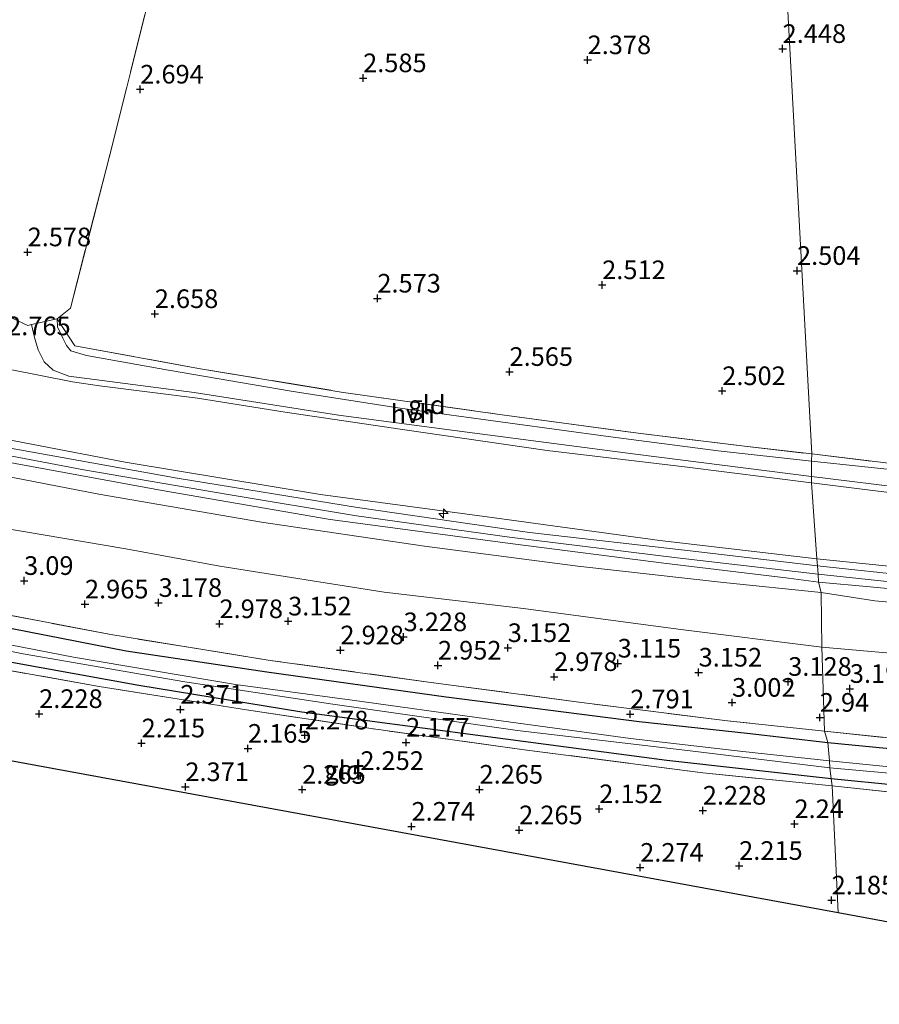
# Model space of a CAD drawing. Units: metres. Extents: x 139998 to 150008, y 412500 to 418753.
# Drawn here: x 141525 to 141641, y 416495 to 416627 of the extents above; entities that cross this region are included whole.
import ezdxf
from ezdxf.enums import TextEntityAlignment as Align

# ---------------------------------------------------------------- set-up
doc = ezdxf.new("R2010")
doc.units = ezdxf.units.M
doc.linetypes.add('IE-TERREINAFSCHEIDING', pattern=[10, 8, -2])
doc.layers.get('0').update_dxf_attribs({"lineweight": 25})
for name, color, linetype, lineweight in [('B-ME-AL-OVERIG-S-B1', 7, 'Continuous', 18), ('B-ME-GW-HOOGTEPUNT-S-B1', 10, 'Continuous', 25), ('B-ME-GW-INSTEEKWATERGANG-L-B1', 10, 'Continuous', 25), ('B-ME-GW-KRUINLIJN-L-B1', 93, 'Continuous', 18), ('B-ME-GW-TEENLIJN-L-B1', 93, 'Continuous', 18), ('B-ME-IE-GRASLAND-GV-B6', 93, 'Continuous', 18), ('B-ME-IE-GRONDWERKLIJN-GROND_INGERICHT-GV-B6', 253, 'Continuous', 18), ('B-ME-IE-HULPGEOMETRIE-L-B1', 53, 'Continuous', 18), ('B-ME-IE-TERREINAFSCHEIDING-DOORGANG-L-B1', 8, 'IE-TERREINAFSCHEIDING-KUNSTMATIG-OPEN', 18), ('B-ME-IE-TERREINAFSCHEIDING-RASTERHEKWERK-L-B1', 8, 'IE-TERREINAFSCHEIDING', 18), ('B-ME-KG-KADASTRAAL-OPNAMEDTMGRENS-L-B1', 10, 'Continuous', 25), ('B-ME-OG-WATER-GV-B6', 153, 'Continuous', 18), ('B-ME-VH-VERH_SOORT-BITUMEN-GV-B6', 8, 'IE-TERREINAFSCHEIDING-NATUURLIJK-HOUTWAL', 18), ('B-ME-VH-VERH_SOORT-HALF_VERHARDING-GV-B6', 8, 'IE-TERREINAFSCHEIDING-NATUURLIJK-HOUTWAL', 18)]:
    doc.layers.add(name, color=color, linetype=linetype, lineweight=lineweight)
doc.styles.add('NLCS-ISO', font='NLCS-ISO.TTF')
doc.linetypes.add('IE-TERREINAFSCHEIDING-KUNSTMATIG-OPEN', pattern='A,7,-1.5,[67,NLCS.SHX,S=0.75,R=0,X=0,Y=0],-1.5', length=10)
doc.linetypes.add('IE-TERREINAFSCHEIDING-NATUURLIJK-HOUTWAL', pattern='A,7,-1.5,[67,NLCS.SHX,S=0.75,R=45,X=0,Y=0],-1.5,7,-1.5,[70,NLCS.SHX,S=0.75,R=0,X=0,Y=0],-1.5', length=20)

# ---------------------------------------------------------------- blocks, each defined once
blk = doc.blocks.new('hecto')
for p, q in [((0, 0.625), (-0.625, 0)), ((0, -0.625), (0, 0.625)), ((-0.625, 0), (0.625, 0)), ((0.625, 0), (0, -0.625))]:
    blk.add_line(p, q)
blk = doc.blocks.new('hoogtepunt')
for p, q in [((-0.5, 0), (0.5, 0)), ((0, 0.5), (0, -0.5))]:
    blk.add_line(p, q)

msp = doc.modelspace()

# ---------------------------------------------------------------- linework, layer by layer
at = {"layer": 'B-ME-GW-INSTEEKWATERGANG-L-B1'}
for points in [[(141264.71, 416621.81, 2.47), (141280.77, 416615.14, 2.48), (141299.92, 416607.69, 2.55), (141319.99, 416600.17, 2.6), (141340.68, 416592.82, 2.59), (141366.37, 416584.25, 2.59), (141391.03, 416576.91, 2.59), (141418.11, 416569.06, 2.58), (141447.85, 416561.68, 2.59), (141471.94, 416555.74, 2.55), (141493.07, 416551.34, 2.54), (141515.45, 416546.81, 2.54), (141539.46, 416542.15, 2.54), (141558.35, 416539.32, 2.58), (141582.38, 416535.98, 2.58), (141608.3, 416532.64, 2.61), (141622.78, 416531.09, 2.63), (141633.6, 416529.84, 2.62)], [(141634.03, 416524.96, 2.42), (141611.98, 416527.43, 2.41), (141587.3, 416530.7, 2.33), (141563.02, 416533.91, 2.38), (141541.17, 416537.49, 2.42), (141519.11, 416541.48, 2.43), (141496.94, 416545.94, 2.38), (141473.13, 416550.83, 2.33), (141453.11, 416555.36, 2.36), (141430.37, 416560.84, 2.37), (141409, 416566.64, 2.42), (141386.61, 416572.99, 2.4), (141361.93, 416580.79, 2.41), (141341.76, 416587.39, 2.41), (141319.46, 416595.56, 2.38), (141298.92, 416602.93, 2.32), (141277.45, 416611.36, 2.34), (141264.96, 416616.66, 2.32)], [(141633.6, 416529.84, 2.62), (141649.26, 416528.33, 2.62), (141666.66, 416527.18, 2.63), (141687.11, 416525.92, 2.68), (141706.2, 416524.97, 2.61), (141724.01, 416524.12, 2.61), (141739.94, 416523.36, 2.61), (141753.47, 416522.88, 2.85), (141767.6, 416522.52, 2.95), (141779.93, 416522.51, 2.9), (141792.12, 416522.82, 2.9), (141810.16, 416523.24, 2.75), (141823.45, 416523.8, 2.86), (141835.57, 416524.63, 3.14), (141849.37, 416525.9, 3.26), (141867.19, 416526.57, 3)], [(141769.27, 416517.18, 2.52), (141757.99, 416517.42, 2.42), (141740.76, 416518.21, 2.42), (141723.19, 416519.12, 2.48), (141703.95, 416520.19, 2.48), (141687.26, 416520.93, 2.33), (141670.55, 416521.94, 2.33), (141652.01, 416523.15, 2.33), (141634.03, 416524.96, 2.42)]]:
    msp.add_polyline3d(points, dxfattribs=at)
at = {"layer": 'B-ME-GW-KRUINLIJN-L-B1'}
for points in [[(141263.18, 416649.67, 6.15), (141275.41, 416644.7, 6.2), (141296.88, 416635.95, 6.17), (141307.32, 416631.95, 6.22), (141317.67, 416628.28, 6.22), (141329.19, 416623.8, 6.24), (141345.84, 416617.72, 6.21), (141363.24, 416611.72, 6.25), (141382.26, 416605.46, 6.25), (141401.98, 416599.41, 6.27), (141421.81, 416593.88, 6.24), (141443.96, 416588.05, 6.25), (141466.34, 416582.69, 6.25), (141488.55, 416577.69, 6.25), (141514.16, 416572.27, 6.29), (141539.32, 416567.47, 6.3), (141565.53, 416563.1, 6.29), (141588.88, 416559.96, 6.26), (141611.06, 416556.93, 6.23), (141632.14, 416554.49, 6.25)], [(141263.51, 416647.49, 6.25), (141276.08, 416642.21, 6.31), (141296.18, 416633.91, 6.35), (141313.23, 416627.11, 6.32), (141333.94, 416619.32, 6.33), (141355.9, 416611.94, 6.31), (141377.8, 416604.59, 6.35), (141402.86, 416596.8, 6.38), (141423.99, 416590.95, 6.37), (141446.44, 416585.24, 6.34), (141468.67, 416580.02, 6.36), (141492.33, 416574.74, 6.39), (141511.87, 416570.59, 6.35), (141533.76, 416566.4, 6.37), (141553.13, 416563.11, 6.36), (141570.37, 416560.26, 6.38), (141590.87, 416557.38, 6.38), (141613.36, 416554.6, 6.37), (141632.29, 416552.42, 6.37)], [(141447.23, 416582.43, 6.33), (141469.94, 416577, 6.33), (141491.95, 416572.06, 6.33), (141514.27, 416567.31, 6.33), (141535.79, 416563.16, 6.33), (141557.6, 416559.38, 6.33), (141579.49, 416556.17, 6.33), (141600.04, 416553.49, 6.33), (141619.58, 416551.28, 6.33), (141632.7, 416549.98, 6.33)], [(141632.14, 416554.49, 6.25), (141645.73, 416553.1, 6.22), (141662.35, 416551.86, 6.22), (141675.43, 416550.98, 6.18), (141693.44, 416549.96, 6.18), (141706.53, 416549.07, 6.18), (141719.55, 416548.48, 6.18), (141733.76, 416548.28, 6.18), (141742.68, 416547.69, 6.18), (141749.28, 416547.74, 6.39)], [(141632.29, 416552.42, 6.37), (141641.09, 416551.46, 6.34), (141653.27, 416550.5, 6.34), (141665.76, 416549.51, 6.38), (141679.87, 416548.59, 6.35), (141693.4, 416547.9, 6.35), (141706.38, 416547.34, 6.36), (141718.89, 416546.89, 6.32), (141731.87, 416546.4, 6.33), (141743.21, 416545.93, 6.34), (141749.27, 416545.61, 6.34), (141758.11, 416545.26, 6.41), (141767.05, 416545.41, 6.41)], [(141754.2, 416542.49, 6.39), (141746.29, 416542.69, 6.39), (141736.05, 416543.09, 6.32), (141716.49, 416543.46, 6.22), (141695.02, 416544.4, 6.22), (141674.63, 416545.75, 6.26), (141656.64, 416547.3, 6.27), (141639.88, 416548.86, 6.37), (141632.7, 416549.98, 6.33)]]:
    msp.add_polyline3d(points, dxfattribs=at)
at = {"layer": 'B-ME-GW-TEENLIJN-L-B1'}
for points in [[(141264.17, 416635.35, 3.58), (141276.72, 416630.11, 3.53), (141292.15, 416623.9, 3.5), (141313.08, 416615.62, 3.6), (141318.41, 416613.4, 3.57), (141337.77, 416605.93, 3.47), (141362.89, 416597.3, 3.54), (141379.75, 416591.72, 3.5), (141402.26, 416585.99, 3.75), (141421.01, 416580.84, 3.84), (141439.94, 416576.12, 3.85), (141463.02, 416570.76, 3.83), (141478.93, 416567.24, 3.85), (141493.07, 416564.59, 3.97), (141506.35, 416561.9, 4.14), (141522.76, 416558.62, 3.95), (141539.41, 416555.83, 3.98), (141552.04, 416553.47, 3.99), (141574.08, 416550.02, 4), (141592.78, 416547.81, 3.98), (141613.52, 416545.02, 4.01), (141632.8, 416542.62, 3.97)], [(141631.42, 416564.66, 2.73), (141614.36, 416566.84, 2.73), (141595.92, 416569, 2.74), (141576.52, 416571.84, 2.74), (141560.78, 416574.15, 2.74), (141549.01, 416576.03, 2.74), (141542.62, 416576.84, 2.74), (141535.89, 416577.7, 2.78), (141532.25, 416578.23, 2.82), (141523.68, 416579.93, 2.74), (141513.34, 416582.19, 2.9), (141498.7, 416585.65, 2.88), (141476.48, 416590.13, 2.9), (141455.29, 416596.07, 2.92)], [(141649.11, 416562.5, 2.83), (141639.27, 416563.68, 2.7), (141631.42, 416564.66, 2.73)], [(141632.8, 416542.62, 3.97), (141647.06, 416541.38, 4), (141666.26, 416539.54, 3.9), (141684.87, 416538.71, 3.9), (141702.68, 416537.92, 4), (141724.69, 416537.23, 4.15), (141736.25, 416537.02, 4.11), (141749.89, 416536.42, 4.11), (141762.46, 416536.08, 4.07), (141776.21, 416536.12, 4.08), (141784.22, 416535.96, 4.05), (141788.28, 416535.12, 3.9), (141792.52, 416534.08, 3.79), (141800.3, 416531.92, 3.62), (141807.09, 416529.93, 3.48), (141812.64, 416528.82, 3.33), (141819.73, 416528.46, 3.23), (141830.68, 416528.86, 3.22)]]:
    msp.add_polyline3d(points, dxfattribs=at)
at = {"layer": 'B-ME-IE-GRASLAND-GV-B6'}
for points in [[(141264.71, 416621.81, 2.47), (141280.77, 416615.14, 2.48), (141299.92, 416607.69, 2.55), (141319.99, 416600.17, 2.6), (141340.68, 416592.82, 2.59), (141366.37, 416584.25, 2.59), (141391.03, 416576.91, 2.59), (141418.11, 416569.06, 2.58), (141447.85, 416561.68, 2.59), (141471.94, 416555.74, 2.55), (141493.07, 416551.34, 2.54), (141515.45, 416546.81, 2.54), (141539.46, 416542.15, 2.54), (141558.35, 416539.32, 2.58), (141582.38, 416535.98, 2.58), (141608.3, 416532.64, 2.61), (141622.78, 416531.09, 2.63), (141633.6, 416529.84, 2.62)], [(141633.6, 416529.84, 2.62), (141633.81, 416527.39, 1.19), (141622.21, 416528.62, 1.34), (141607.14, 416530.35, 1.33), (141587.79, 416533, 1.33), (141569.78, 416535.5, 1.33), (141554.11, 416537.62, 1.33), (141532.38, 416541.29, 1.33), (141511.71, 416545.31, 1.32), (141490.91, 416549.36, 1.33), (141471.26, 416553.81, 1.32), (141450.29, 416558.63, 1.33), (141431.38, 416563.24, 1.33), (141407.88, 416569.54, 1.35), (141387.16, 416575.35, 1.34), (141366.06, 416581.97, 1.33), (141346.66, 416588.38, 1.33), (141326.44, 416595.47, 1.37), (141306.38, 416602.76, 1.36), (141289.04, 416609.44, 1.37), (141272.8, 416616.05, 1.33)], [(141276.51, 416613.56, 1.33), (141297.68, 416604.84, 1.35), (141316.99, 416597.98, 1.35), (141338.55, 416590.3, 1.3), (141359.7, 416583.01, 1.31), (141380.69, 416576.46, 1.31), (141401.42, 416570.38, 1.29), (141421.48, 416565.01, 1.29), (141444.24, 416559.22, 1.3), (141465.1, 416554.15, 1.3), (141486.25, 416549.48, 1.3), (141505.28, 416545.75, 1.35), (141525.62, 416541.73, 1.35), (141547.35, 416537.96, 1.35), (141567.18, 416534.97, 1.35), (141591.94, 416531.42, 1.35), (141615.12, 416528.71, 1.35), (141633.87, 416526.43, 1.19)], [(141633.87, 416526.43, 1.19), (141634.03, 416524.96, 2.42), (141611.98, 416527.43, 2.41), (141587.3, 416530.7, 2.33), (141563.02, 416533.91, 2.38), (141541.17, 416537.49, 2.42), (141519.11, 416541.48, 2.43), (141496.94, 416545.94, 2.38), (141473.13, 416550.83, 2.33), (141453.11, 416555.36, 2.36), (141430.37, 416560.84, 2.37), (141409, 416566.64, 2.42), (141386.61, 416572.99, 2.4), (141361.93, 416580.79, 2.41), (141341.76, 416587.39, 2.41), (141319.46, 416595.56, 2.38), (141298.92, 416602.93, 2.32), (141277.45, 416611.36, 2.34)], [(141453.09, 416561.76, 2.9), (141474.17, 416556.96, 2.9), (141494.97, 416552.6, 2.93), (141515.62, 416548.47, 2.93), (141537.39, 416544.3, 2.94), (141558.8, 416540.85, 2.94), (141580.02, 416537.94, 2.94), (141600.54, 416535.2, 2.94), (141620.12, 416532.74, 2.95), (141633.13, 416531.37, 2.94), (141633.6, 416529.84, 2.62), (141622.78, 416531.09, 2.63), (141608.3, 416532.64, 2.61), (141582.38, 416535.98, 2.58), (141558.35, 416539.32, 2.58), (141539.46, 416542.15, 2.54), (141515.45, 416546.81, 2.54), (141493.07, 416551.34, 2.54), (141471.94, 416555.74, 2.55), (141447.85, 416561.68, 2.59)], [(141453.11, 416555.36, 2.36), (141473.13, 416550.83, 2.33), (141496.94, 416545.94, 2.38), (141519.11, 416541.48, 2.43), (141541.17, 416537.49, 2.42), (141563.02, 416533.91, 2.38), (141587.3, 416530.7, 2.33), (141611.98, 416527.43, 2.41), (141634.03, 416524.96, 2.42), (141634.18, 416524.02, 2.42), (141616.83, 416525.74, 2.42), (141592.56, 416528.91, 2.41), (141572.31, 416531.7, 2.4), (141555.61, 416534.22, 2.42), (141535.84, 416537.35, 2.42), (141519.55, 416540.26, 2.44), (141507.6, 416542.59, 2.44), (141499.59, 416544.48, 2.4), (141483.48, 416547.6, 2.38), (141463.3, 416552.1, 2.38)], [(141767.6, 416522.52, 2.95), (141753.47, 416522.88, 2.85), (141739.94, 416523.36, 2.61), (141724.01, 416524.12, 2.61), (141706.2, 416524.97, 2.61), (141687.11, 416525.92, 2.68), (141666.66, 416527.18, 2.63), (141649.26, 416528.33, 2.62), (141633.6, 416529.84, 2.62), (141633.13, 416531.37, 2.94), (141645.21, 416530.08, 2.95), (141660.96, 416528.85, 3), (141674.21, 416527.97, 2.93), (141688.75, 416527.08, 2.93), (141704.2, 416526.23, 2.99), (141717.36, 416525.51, 2.93), (141730.54, 416524.88, 2.93), (141743.19, 416524.33, 2.89), (141753.89, 416524.16, 2.97), (141764, 416523.66, 3.12)], [(141768.78, 416519.73, 1.19), (141760.19, 416520.13, 1.19), (141755.46, 416520.52, 1.19), (141740.96, 416520.96, 1.19), (141723.7, 416521.7, 1.19), (141699.05, 416522.97, 1.19), (141673.85, 416524, 1.19), (141651.7, 416525.57, 1.19), (141633.81, 416527.39, 1.19), (141633.6, 416529.84, 2.62), (141649.26, 416528.33, 2.62), (141666.66, 416527.18, 2.63), (141687.11, 416525.92, 2.68), (141706.2, 416524.97, 2.61), (141724.01, 416524.12, 2.61), (141739.94, 416523.36, 2.61), (141753.47, 416522.88, 2.85), (141767.6, 416522.52, 2.95)], [(141769.27, 416517.18, 2.52), (141757.99, 416517.42, 2.42), (141740.76, 416518.21, 2.42), (141723.19, 416519.12, 2.48), (141703.95, 416520.19, 2.48), (141687.26, 416520.93, 2.33), (141670.55, 416521.94, 2.33), (141652.01, 416523.15, 2.33), (141634.03, 416524.96, 2.42), (141633.87, 416526.43, 1.19), (141640.83, 416525.79, 1.19), (141659.03, 416524.11, 1.19), (141682.02, 416522.75, 1.19), (141705.46, 416521.77, 1.19), (141725.47, 416520.79, 1.19), (141745.36, 416519.84, 1.19), (141760.48, 416519.55, 1.19), (141766.58, 416519.25, 1.19)], [(141767.95, 416516.09, 2.67), (141759.06, 416516.54, 2.67), (141747.45, 416516.97, 2.54), (141732.75, 416517.55, 2.33), (141721.27, 416518.12, 2.33), (141706.91, 416518.84, 2.24), (141703.37, 416519.01, 2.27), (141689.99, 416519.66, 2.36), (141674.62, 416520.53, 2.37), (141657.55, 416521.68, 2.28), (141643.72, 416523, 2.31), (141634.18, 416524.02, 2.42), (141634.03, 416524.96, 2.42), (141652.01, 416523.15, 2.33), (141670.55, 416521.94, 2.33), (141687.26, 416520.93, 2.33), (141703.95, 416520.19, 2.48), (141723.19, 416519.12, 2.48), (141740.76, 416518.21, 2.42), (141757.99, 416517.42, 2.42), (141769.27, 416517.18, 2.52)]]:
    msp.add_polyline3d(points, dxfattribs=at)
at = {"layer": 'B-ME-IE-GRONDWERKLIJN-GROND_INGERICHT-GV-B6'}
for points in [[(141561.58, 416708.72, 2.53), (141556, 416685.1, 2.51), (141550.06, 416660.84, 2.44), (141544.3, 416636.8, 2.63), (141537.61, 416610.07, 2.68), (141531.97, 416588.13, 2.83), (141530.19, 416586.66, 2.82), (141526.78, 416585.91, 2.7)], [(141624.32, 416702.58, 2.6), (141626.29, 416666.77, 2.64), (141628.06, 416631.29, 2.62), (141631.43, 416568.55, 2.74), (141622.42, 416569.6, 2.75), (141608.15, 416571.33, 2.77), (141589.23, 416573.9, 2.76), (141568.32, 416576.86, 2.76), (141549.18, 416580.02, 2.77), (141532.57, 416583.05, 2.77), (141530.19, 416586.66, 2.82), (141531.97, 416588.13, 2.83), (141537.61, 416610.07, 2.68), (141544.3, 416636.8, 2.63), (141550.06, 416660.84, 2.44), (141556, 416685.1, 2.51), (141561.58, 416708.72, 2.53)], [(141643.98, 416567.04, 2.7), (141631.43, 416568.55, 2.74), (141628.06, 416631.29, 2.62), (141626.29, 416666.77, 2.64), (141624.32, 416702.58, 2.6)], [(141526.78, 416585.91, 2.7), (141526.26, 416585.8, 2.68), (141523.51, 416587.1, 2.76), (141519.63, 416588.65, 2.76), (141516.56, 416589.92, 2.8), (141510.7, 416591.59, 2.8), (141502.61, 416593.36, 2.82), (141487.36, 416596.78, 2.78), (141465.95, 416601.43, 2.77)], [(141455.29, 416596.07, 2.92), (141476.48, 416590.13, 2.9), (141498.7, 416585.65, 2.88), (141513.34, 416582.19, 2.9), (141523.68, 416579.93, 2.74), (141532.25, 416578.23, 2.82), (141535.89, 416577.7, 2.78), (141542.62, 416576.84, 2.74), (141549.01, 416576.03, 2.74), (141560.78, 416574.15, 2.74), (141576.52, 416571.84, 2.74), (141595.92, 416569, 2.74), (141614.36, 416566.84, 2.73), (141631.42, 416564.66, 2.73)], [(141523.51, 416587.1, 2.76), (141526.26, 416585.8, 2.68), (141526.78, 416585.91, 2.7), (141527.14, 416584.19, 2.68), (141527.66, 416582.52, 2.69), (141528.47, 416580.93, 2.69), (141529.65, 416579.8, 2.72), (141531.76, 416578.99, 2.69), (141536.23, 416578.41, 2.65), (141548.6, 416576.81, 2.65), (141567.96, 416573.76, 2.67), (141585.87, 416571.37, 2.65), (141607.79, 416568.51, 2.64), (141631.39, 416565.53, 2.68), (141631.42, 416564.66, 2.73), (141614.36, 416566.84, 2.73), (141595.92, 416569, 2.74), (141576.52, 416571.84, 2.74), (141560.78, 416574.15, 2.74), (141549.01, 416576.03, 2.74), (141542.62, 416576.84, 2.74), (141535.89, 416577.7, 2.78), (141532.25, 416578.23, 2.82), (141523.68, 416579.93, 2.74)], [(141631.43, 416568.55, 2.74), (141631.4, 416567.59, 2.68), (141618.89, 416568.95, 2.67), (141604.11, 416570.9, 2.63), (141590.96, 416572.69, 2.63), (141575.92, 416574.76, 2.65), (141561.59, 416576.99, 2.68), (141545.12, 416579.81, 2.67), (141534.15, 416581.76, 2.67), (141532.05, 416582.38, 2.63), (141531.44, 416583.1, 2.68), (141530.95, 416584.08, 2.7), (141530.25, 416585.61, 2.72), (141530.19, 416586.66, 2.82), (141532.57, 416583.05, 2.77), (141549.18, 416580.02, 2.77), (141568.32, 416576.86, 2.76), (141589.23, 416573.9, 2.76), (141608.15, 416571.33, 2.77), (141622.42, 416569.6, 2.75), (141631.43, 416568.55, 2.74)], [(141447.23, 416582.43, 6.33), (141469.94, 416577, 6.33), (141491.95, 416572.06, 6.33), (141514.27, 416567.31, 6.33), (141535.79, 416563.16, 6.33), (141557.6, 416559.38, 6.33), (141579.49, 416556.17, 6.33), (141600.04, 416553.49, 6.33), (141619.58, 416551.28, 6.33), (141632.7, 416549.98, 6.33)], [(141466.32, 416579.76, 6.26), (141484.47, 416575.68, 6.38), (141504.24, 416571.32, 6.38), (141522.31, 416567.69, 6.37), (141544.3, 416563.64, 6.23), (141566.85, 416559.75, 6.39), (141591.32, 416556.49, 6.37), (141611.59, 416553.89, 6.38), (141628.31, 416551.9, 6.37), (141632.36, 416551.35, 6.36), (141632.7, 416549.98, 6.33), (141619.58, 416551.28, 6.33), (141600.04, 416553.49, 6.33), (141579.49, 416556.17, 6.33), (141557.6, 416559.38, 6.33), (141535.79, 416563.16, 6.33), (141514.27, 416567.31, 6.33), (141491.95, 416572.06, 6.33), (141469.94, 416577, 6.33), (141447.23, 416582.43, 6.33)], [(141631.42, 416564.66, 2.73), (141632.14, 416554.49, 6.25), (141611.06, 416556.93, 6.23), (141588.88, 416559.96, 6.26), (141565.53, 416563.1, 6.29), (141539.32, 416567.47, 6.3), (141514.16, 416572.27, 6.29), (141488.55, 416577.69, 6.25), (141466.34, 416582.69, 6.25)], [(141466.34, 416582.69, 6.25), (141488.55, 416577.69, 6.25), (141514.16, 416572.27, 6.29), (141539.32, 416567.47, 6.3), (141565.53, 416563.1, 6.29), (141588.88, 416559.96, 6.26), (141611.06, 416556.93, 6.23), (141632.14, 416554.49, 6.25)], [(141632.14, 416554.49, 6.25), (141632.2, 416553.53, 6.33), (141615.54, 416555.5, 6.32), (141593.59, 416558, 6.32), (141570.49, 416561.37, 6.32), (141546.3, 416565.3, 6.34), (141523.42, 416569.41, 6.33), (141500.31, 416574, 6.35), (141483.9, 416577.57, 6.35), (141467.21, 416581.47, 6.34)], [(141632.7, 416549.98, 6.33), (141632.8, 416542.62, 3.97), (141613.52, 416545.02, 4.01), (141592.78, 416547.81, 3.98), (141574.08, 416550.02, 4), (141552.04, 416553.47, 3.99), (141539.41, 416555.83, 3.98), (141522.76, 416558.62, 3.95), (141506.35, 416561.9, 4.14), (141493.07, 416564.59, 3.97), (141478.93, 416567.24, 3.85), (141463.02, 416570.76, 3.83)], [(141463.02, 416570.76, 3.83), (141478.93, 416567.24, 3.85), (141493.07, 416564.59, 3.97), (141506.35, 416561.9, 4.14), (141522.76, 416558.62, 3.95), (141539.41, 416555.83, 3.98), (141552.04, 416553.47, 3.99), (141574.08, 416550.02, 4), (141592.78, 416547.81, 3.98), (141613.52, 416545.02, 4.01), (141632.8, 416542.62, 3.97)], [(141682.47, 416564.56, 2.78), (141682.46, 416564.05, 2.8), (141677.23, 416564.24, 2.64), (141667.59, 416564.34, 2.67), (141657.68, 416565, 2.67), (141644.93, 416566.16, 2.68), (141631.4, 416567.59, 2.68), (141631.43, 416568.55, 2.74), (141643.98, 416567.04, 2.7), (141652.91, 416566.35, 2.78), (141655.47, 416566.36, 2.73), (141658.85, 416568.66, 2.69), (141663.89, 416565.41, 2.74), (141673.51, 416564.79, 2.74), (141682.47, 416564.56, 2.78)], [(141649.11, 416562.5, 2.83), (141639.27, 416563.68, 2.7), (141631.42, 416564.66, 2.73), (141631.39, 416565.53, 2.68), (141645.23, 416563.83, 2.85)], [(141649.11, 416562.5, 2.83), (141666.46, 416560.59, 2.77), (141679.55, 416560.09, 2.92), (141688.7, 416559.19, 3.09), (141700.66, 416557.97, 3.35), (141710.81, 416556.3, 3.88), (141726.55, 416553.19, 4.66), (141738.51, 416550.99, 5.23), (141747.53, 416549.04, 5.98), (141749.28, 416547.74, 6.39), (141742.68, 416547.69, 6.18), (141733.76, 416548.28, 6.18), (141719.55, 416548.48, 6.18), (141706.53, 416549.07, 6.18), (141693.44, 416549.96, 6.18), (141675.43, 416550.98, 6.18), (141662.35, 416551.86, 6.22), (141645.73, 416553.1, 6.22), (141632.14, 416554.49, 6.25), (141631.42, 416564.66, 2.73), (141639.27, 416563.68, 2.7), (141649.11, 416562.5, 2.83)], [(141632.8, 416542.62, 3.97), (141633.13, 416531.37, 2.94), (141620.12, 416532.74, 2.95), (141600.54, 416535.2, 2.94), (141580.02, 416537.94, 2.94), (141558.8, 416540.85, 2.94), (141537.39, 416544.3, 2.94), (141515.62, 416548.47, 2.93), (141494.97, 416552.6, 2.93), (141474.17, 416556.96, 2.9), (141453.09, 416561.76, 2.9)], [(141632.2, 416553.53, 6.33), (141632.14, 416554.49, 6.25), (141645.73, 416553.1, 6.22), (141662.35, 416551.86, 6.22), (141675.43, 416550.98, 6.18), (141693.44, 416549.96, 6.18), (141706.53, 416549.07, 6.18), (141719.55, 416548.48, 6.18), (141733.76, 416548.28, 6.18), (141742.68, 416547.69, 6.18), (141749.28, 416547.74, 6.39), (141749.83, 416546.85, 6.35), (141745.55, 416546.91, 6.29), (141736.45, 416547.23, 6.28), (141723.96, 416547.64, 6.34), (141707.98, 416548.24, 6.36), (141693, 416548.94, 6.29), (141679.02, 416549.64, 6.28), (141662.96, 416550.65, 6.3), (141645.6, 416552.12, 6.33), (141632.2, 416553.53, 6.33)], [(141749.69, 416543.85, 6.34), (141752.47, 416543.79, 6.38), (141754.2, 416542.49, 6.39), (141746.29, 416542.69, 6.39), (141736.05, 416543.09, 6.32), (141716.49, 416543.46, 6.22), (141695.02, 416544.4, 6.22), (141674.63, 416545.75, 6.26), (141656.64, 416547.3, 6.27), (141639.88, 416548.86, 6.37), (141632.7, 416549.98, 6.33), (141632.36, 416551.35, 6.36), (141639.29, 416550.71, 6.39), (141647.21, 416549.95, 6.38), (141659.17, 416548.79, 6.34), (141672.22, 416547.87, 6.35), (141686.73, 416547.06, 6.35), (141700.88, 416546.49, 6.34), (141712.26, 416545.98, 6.34), (141724.32, 416545.72, 6.31), (141734.26, 416545.43, 6.33), (141741.59, 416545.07, 6.34), (141747.93, 416544.81, 6.39), (141749.69, 416543.85, 6.34)], [(141762.46, 416536.08, 4.07), (141749.89, 416536.42, 4.11), (141736.25, 416537.02, 4.11), (141724.69, 416537.23, 4.15), (141702.68, 416537.92, 4), (141684.87, 416538.71, 3.9), (141666.26, 416539.54, 3.9), (141647.06, 416541.38, 4), (141632.8, 416542.62, 3.97), (141632.7, 416549.98, 6.33), (141639.88, 416548.86, 6.37), (141656.64, 416547.3, 6.27), (141674.63, 416545.75, 6.26), (141695.02, 416544.4, 6.22), (141716.49, 416543.46, 6.22), (141736.05, 416543.09, 6.32), (141746.29, 416542.69, 6.39), (141754.2, 416542.49, 6.39)], [(141634.18, 416524.02, 2.42), (141634.99, 416506.95, 2.29), (141504.91, 416530.88, 2.27), (141504.69, 416532.58, 2.28), (141504.04, 416537.16, 2.23), (141503.74, 416538.41, 2.18), (141502.86, 416538.98, 2.18), (141501.51, 416539.49, 2.18), (141500.45, 416539.7, 2.19), (141499.78, 416543.6, 2.24), (141499.59, 416544.48, 2.4), (141507.6, 416542.59, 2.44), (141519.55, 416540.26, 2.44), (141535.84, 416537.35, 2.42), (141555.61, 416534.22, 2.42), (141572.31, 416531.7, 2.4), (141592.56, 416528.91, 2.41), (141616.83, 416525.74, 2.42), (141634.18, 416524.02, 2.42)], [(141764, 416523.66, 3.12), (141753.89, 416524.16, 2.97), (141743.19, 416524.33, 2.89), (141730.54, 416524.88, 2.93), (141717.36, 416525.51, 2.93), (141704.2, 416526.23, 2.99), (141688.75, 416527.08, 2.93), (141674.21, 416527.97, 2.93), (141660.96, 416528.85, 3), (141645.21, 416530.08, 2.95), (141633.13, 416531.37, 2.94), (141632.8, 416542.62, 3.97), (141647.06, 416541.38, 4), (141666.26, 416539.54, 3.9), (141684.87, 416538.71, 3.9), (141702.68, 416537.92, 4), (141724.69, 416537.23, 4.15), (141736.25, 416537.02, 4.11), (141749.89, 416536.42, 4.11), (141762.46, 416536.08, 4.07)], [(141703.37, 416519.01, 2.27), (141703.89, 416514.41, 2.21), (141704.17, 416512.49, 2.19), (141706.56, 416495.04, 2.39), (141701.11, 416494.7, 2.29), (141634.99, 416506.95, 2.29), (141634.18, 416524.02, 2.42), (141643.72, 416523, 2.31), (141657.55, 416521.68, 2.28), (141674.62, 416520.53, 2.37), (141689.99, 416519.66, 2.36), (141703.37, 416519.01, 2.27)]]:
    msp.add_polyline3d(points, dxfattribs=at)
at = {"layer": 'B-ME-IE-HULPGEOMETRIE-L-B1'}
msp.add_polyline3d([(141624.32, 416702.58, 2.6), (141626.29, 416666.77, 2.64), (141628.06, 416631.29, 2.62), (141631.43, 416568.55, 2.74), (141631.4, 416567.59, 2.68), (141631.39, 416565.53, 2.68), (141631.42, 416564.66, 2.73), (141632.14, 416554.49, 6.25), (141632.2, 416553.53, 6.33), (141632.29, 416552.42, 6.37), (141632.36, 416551.35, 6.36), (141632.7, 416549.98, 6.33), (141632.8, 416542.62, 3.97), (141633.13, 416531.37, 2.94), (141633.6, 416529.84, 2.62), (141633.81, 416527.39, 1.19), (141633.87, 416526.43, 1.19), (141634.03, 416524.96, 2.42), (141634.18, 416524.02, 2.42), (141634.99, 416506.95, 2.29)], dxfattribs=at)
at = {"layer": 'B-ME-IE-TERREINAFSCHEIDING-DOORGANG-L-B1'}
msp.add_polyline3d([(141526.26, 416585.8, 2.68), (141526.78, 416585.91, 2.7), (141530.19, 416586.66, 2.82)], dxfattribs=at)
at = {"layer": 'B-ME-IE-TERREINAFSCHEIDING-RASTERHEKWERK-L-B1'}
for points in [[(141530.19, 416586.66, 2.82), (141531.97, 416588.13, 2.83), (141537.61, 416610.07, 2.68), (141544.3, 416636.8, 2.63), (141550.06, 416660.84, 2.44), (141556, 416685.1, 2.51), (141561.58, 416708.72, 2.53), (141565.58, 416725.07, 2.46), (141569.35, 416740.5, 2.55), (141572.11, 416751.76, 2.67), (141575.37, 416764.65, 2.67), (141577.79, 416775.06, 3.02), (141579.02, 416780.05, 3.25), (141579.91, 416783.63, 2.25), (141580.18, 416784.75, 1.94), (141580.86, 416788, 1.65), (141581.18, 416789.93, 1.28), (141581.2, 416790.04, 1.24), (141581.26, 416790.38, 1.2), (141581.43, 416791.38, 0.98)], [(141526.26, 416585.8, 2.68), (141523.51, 416587.1, 2.76), (141519.63, 416588.65, 2.76), (141516.56, 416589.92, 2.8), (141510.7, 416591.59, 2.8), (141502.61, 416593.36, 2.82), (141487.36, 416596.78, 2.78), (141465.95, 416601.43, 2.77), (141446.08, 416606.29, 2.75), (141428.32, 416611.12, 2.75), (141414.65, 416615.16, 2.72), (141417.91, 416629.98, 2.72), (141423.22, 416650.52, 2.69)], [(141633.13, 416531.37, 2.94), (141620.12, 416532.74, 2.95), (141600.54, 416535.2, 2.94), (141580.02, 416537.94, 2.94), (141558.8, 416540.85, 2.94), (141537.39, 416544.3, 2.94), (141515.62, 416548.47, 2.93), (141494.97, 416552.6, 2.93), (141474.17, 416556.96, 2.9), (141453.09, 416561.76, 2.9), (141432.32, 416566.83, 2.88), (141412.11, 416572.28, 2.88), (141390.96, 416578.33, 2.88), (141371.82, 416584.26, 2.88), (141355.83, 416589.44, 2.89), (141340.16, 416594.81, 2.89), (141326.34, 416599.65, 2.88), (141318.27, 416602.57, 2.89), (141309.32, 416605.85, 2.86), (141295.81, 416610.91, 2.83), (141280.83, 416616.62, 2.72), (141264.51, 416623.23, 2.54)], [(141634.18, 416524.02, 2.42), (141616.83, 416525.74, 2.42), (141592.56, 416528.91, 2.41), (141572.31, 416531.7, 2.4), (141555.61, 416534.22, 2.42), (141535.84, 416537.35, 2.42), (141519.55, 416540.26, 2.44), (141507.6, 416542.59, 2.44), (141499.59, 416544.48, 2.4), (141483.48, 416547.6, 2.38), (141463.3, 416552.1, 2.38), (141443.49, 416556.73, 2.38), (141423.79, 416561.69, 2.39), (141407.99, 416565.85, 2.42), (141392.19, 416570.22, 2.42), (141376.36, 416575.1, 2.42), (141356.93, 416581.33, 2.4), (141337.24, 416588.02, 2.4), (141317.73, 416595.07, 2.4), (141302.29, 416600.78, 2.32), (141294.91, 416603.62, 2.29), (141280.2, 416609.19, 2.31), (141273.19, 416612.03, 2.33), (141264.99, 416615.46, 2.32)], [(141530.19, 416586.66, 2.82), (141532.57, 416583.05, 2.77), (141549.18, 416580.02, 2.77), (141568.32, 416576.86, 2.76), (141589.23, 416573.9, 2.76), (141608.15, 416571.33, 2.77), (141622.42, 416569.6, 2.75), (141631.43, 416568.55, 2.74)], [(141631.43, 416568.55, 2.74), (141643.98, 416567.04, 2.7), (141652.91, 416566.35, 2.78), (141655.47, 416566.36, 2.73)], [(141633.13, 416531.37, 2.94), (141645.21, 416530.08, 2.95), (141660.96, 416528.85, 3), (141674.21, 416527.97, 2.93), (141688.75, 416527.08, 2.93), (141704.2, 416526.23, 2.99), (141717.36, 416525.51, 2.93), (141730.54, 416524.88, 2.93), (141743.19, 416524.33, 2.89), (141753.89, 416524.16, 2.97), (141764, 416523.66, 3.12), (141772.25, 416523.74, 3.12), (141781.83, 416523.94, 3.09), (141792.15, 416524.11, 3.09), (141802.15, 416524.36, 3.09), (141814.4, 416524.64, 3.07), (141824, 416525.25, 3.07), (141833.53, 416525.85, 3.25), (141842.02, 416526.42, 3.39), (141854.38, 416527.39, 3.5), (141865.25, 416528.09, 3.57), (141870.81, 416528.59, 3.57), (141876.54, 416529.04, 3.6)], [(141634.18, 416524.02, 2.42), (141643.72, 416523, 2.31), (141657.55, 416521.68, 2.28), (141674.62, 416520.53, 2.37), (141689.99, 416519.66, 2.36), (141703.37, 416519.01, 2.27), (141706.91, 416518.84, 2.24), (141721.27, 416518.12, 2.33), (141732.75, 416517.55, 2.33), (141747.45, 416516.97, 2.54), (141759.06, 416516.54, 2.67), (141767.95, 416516.09, 2.67)]]:
    msp.add_polyline3d(points, dxfattribs=at)
at = {"layer": 'B-ME-KG-KADASTRAAL-OPNAMEDTMGRENS-L-B1'}
for points in [[(141634.99, 416506.95, 2.29), (141504.91, 416530.88, 2.27), (141504.05, 416530.92, 1.66), (141502.33, 416531.12, 1.66), (141501.41, 416531.24, 2.29), (141385.89, 416553.12, 2.39), (141300.19, 416587.86, 2.36), (141298.72, 416588.81, 1.58), (141297.74, 416589.21, 1.6), (141296.22, 416589.85, 2.4), (141265.79, 416602.75, 2.37)], [(142015.5, 416514.42, 2.6), (141999.88, 416513.39, 2.38), (141993.96, 416513, 0.56), (141975.78, 416511.8, 0.56), (141969.29, 416511.37, 2.93), (141964.48, 416511.07, 3.22), (141957.67, 416510.64, 3.35), (141954.24, 416510.44, 3.06), (141952.56, 416510.38, 2.11), (141951.12, 416510.32, 2.48), (141837.86, 416503.22, 2.41), (141835.83, 416503.09, 1.35), (141834.65, 416503.05, 1.43), (141832.43, 416502.92, 2.37), (141711.21, 416495.31, 2.3), (141709.51, 416495.25, 1.51), (141708.14, 416495.14, 1.55), (141706.56, 416495.04, 2.39), (141701.11, 416494.7, 2.29), (141634.99, 416506.95, 2.29)]]:
    msp.add_polyline3d(points, dxfattribs=at)
at = {"layer": 'B-ME-OG-WATER-GV-B6'}
for points in [[(141272.8, 416616.05, 1.33), (141289.04, 416609.44, 1.37), (141306.38, 416602.76, 1.36), (141326.44, 416595.47, 1.37), (141346.66, 416588.38, 1.33), (141366.06, 416581.97, 1.33), (141387.16, 416575.35, 1.34), (141407.88, 416569.54, 1.35), (141431.38, 416563.24, 1.33), (141450.29, 416558.63, 1.33), (141471.26, 416553.81, 1.32), (141490.91, 416549.36, 1.33), (141511.71, 416545.31, 1.32), (141532.38, 416541.29, 1.33), (141554.11, 416537.62, 1.33), (141569.78, 416535.5, 1.33), (141587.79, 416533, 1.33), (141607.14, 416530.35, 1.33), (141622.21, 416528.62, 1.34), (141633.81, 416527.39, 1.19)], [(141633.81, 416527.39, 1.19), (141633.87, 416526.43, 1.19), (141615.12, 416528.71, 1.35), (141591.94, 416531.42, 1.35), (141567.18, 416534.97, 1.35), (141547.35, 416537.96, 1.35), (141525.62, 416541.73, 1.35), (141505.28, 416545.75, 1.35), (141486.25, 416549.48, 1.3), (141465.1, 416554.15, 1.3), (141444.24, 416559.22, 1.3), (141421.48, 416565.01, 1.29), (141401.42, 416570.38, 1.29), (141380.69, 416576.46, 1.31), (141359.7, 416583.01, 1.31), (141338.55, 416590.3, 1.3), (141316.99, 416597.98, 1.35), (141297.68, 416604.84, 1.35), (141276.51, 416613.56, 1.33)], [(141766.58, 416519.25, 1.19), (141760.48, 416519.55, 1.19), (141745.36, 416519.84, 1.19), (141725.47, 416520.79, 1.19), (141705.46, 416521.77, 1.19), (141682.02, 416522.75, 1.19), (141659.03, 416524.11, 1.19), (141640.83, 416525.79, 1.19), (141633.87, 416526.43, 1.19), (141633.81, 416527.39, 1.19), (141651.7, 416525.57, 1.19), (141673.85, 416524, 1.19), (141699.05, 416522.97, 1.19), (141723.7, 416521.7, 1.19), (141740.96, 416520.96, 1.19), (141755.46, 416520.52, 1.19), (141760.19, 416520.13, 1.19), (141768.78, 416519.73, 1.19)]]:
    msp.add_polyline3d(points, dxfattribs=at)
at = {"layer": 'B-ME-VH-VERH_SOORT-BITUMEN-GV-B6'}
for points in [[(141467.21, 416581.47, 6.34), (141483.9, 416577.57, 6.35), (141500.31, 416574, 6.35), (141523.42, 416569.41, 6.33), (141546.3, 416565.3, 6.34), (141570.49, 416561.37, 6.32), (141593.59, 416558, 6.32), (141615.54, 416555.5, 6.32), (141632.2, 416553.53, 6.33), (141632.29, 416552.42, 6.37), (141632.36, 416551.35, 6.36), (141628.31, 416551.9, 6.37), (141611.59, 416553.89, 6.38), (141591.32, 416556.49, 6.37), (141566.85, 416559.75, 6.39), (141544.3, 416563.64, 6.23), (141522.31, 416567.69, 6.37), (141504.24, 416571.32, 6.38), (141484.47, 416575.68, 6.38), (141466.32, 416579.76, 6.26)], [(141647.21, 416549.95, 6.38), (141639.29, 416550.71, 6.39), (141632.36, 416551.35, 6.36), (141632.29, 416552.42, 6.37), (141632.2, 416553.53, 6.33), (141645.6, 416552.12, 6.33)]]:
    msp.add_polyline3d(points, dxfattribs=at)
at = {"layer": 'B-ME-VH-VERH_SOORT-HALF_VERHARDING-GV-B6'}
for points in [[(141631.4, 416567.59, 2.68), (141631.39, 416565.53, 2.68), (141607.79, 416568.51, 2.64), (141585.87, 416571.37, 2.65), (141567.96, 416573.76, 2.67), (141548.6, 416576.81, 2.65), (141536.23, 416578.41, 2.65), (141531.76, 416578.99, 2.69), (141529.65, 416579.8, 2.72), (141528.47, 416580.93, 2.69), (141527.66, 416582.52, 2.69), (141527.14, 416584.19, 2.68), (141526.78, 416585.91, 2.7), (141530.19, 416586.66, 2.82), (141530.25, 416585.61, 2.72), (141530.95, 416584.08, 2.7), (141531.44, 416583.1, 2.68), (141532.05, 416582.38, 2.63), (141534.15, 416581.76, 2.67), (141545.12, 416579.81, 2.67), (141561.59, 416576.99, 2.68), (141575.92, 416574.76, 2.65), (141590.96, 416572.69, 2.63), (141604.11, 416570.9, 2.63), (141618.89, 416568.95, 2.67), (141631.4, 416567.59, 2.68)], [(141682.46, 416564.05, 2.8), (141682.4, 416561.64, 2.89), (141671.96, 416561.95, 2.88), (141656.97, 416562.8, 2.79), (141645.23, 416563.83, 2.85), (141631.39, 416565.53, 2.68), (141631.4, 416567.59, 2.68), (141644.93, 416566.16, 2.68), (141657.68, 416565, 2.67), (141667.59, 416564.34, 2.67), (141677.23, 416564.24, 2.64), (141682.46, 416564.05, 2.8)]]:
    msp.add_polyline3d(points, dxfattribs=at)

# ---------------------------------------------------------------- block references
at = {"layer": 'B-ME-AL-OVERIG-S-B1', "rotation": 90}
msp.add_blockref('hecto', (141582.05, 416560.58, 6.28), dxfattribs=at)
at = {"layer": 'B-ME-GW-HOOGTEPUNT-S-B1', "rotation": 90}
for p in [(141627.53, 416622.93, 2.45), (141627.53, 416622.93, 2.45), (141601.37, 416621.42, 2.38), (141601.37, 416621.42, 2.38), (141571.25, 416619, 2.58), (141571.25, 416619, 2.58), (141541.35, 416617.48, 2.69), (141541.35, 416617.48, 2.69), (141526.24, 416595.64, 2.58), (141526.24, 416595.64, 2.58), (141629.46, 416593.14, 2.5), (141629.46, 416593.14, 2.5), (141603.32, 416591.23, 2.51), (141603.32, 416591.23, 2.51), (141573.16, 416589.43, 2.57), (141573.16, 416589.43, 2.57), (141543.3, 416587.35, 2.66), (141543.3, 416587.35, 2.66), (141590.89, 416579.59, 2.57), (141590.89, 416579.59, 2.57), (141619.43, 416577.01, 2.5), (141619.43, 416577.01, 2.5), (141525.77, 416551.54, 3.09), (141525.77, 416551.54, 3.09), (141533.93, 416548.38, 2.97), (141533.93, 416548.38, 2.97), (141543.81, 416548.59, 3.18), (141543.81, 416548.59, 3.18), (141551.98, 416545.74, 2.98), (141551.98, 416545.74, 2.98), (141561.19, 416546.1, 3.15), (141561.19, 416546.1, 3.15), (141576.68, 416543.99, 3.23), (141576.68, 416543.99, 3.23), (141568.2, 416542.22, 2.93), (141568.2, 416542.22, 2.93), (141590.66, 416542.53, 3.15), (141590.66, 416542.53, 3.15), (141581.29, 416540.18, 2.95), (141581.29, 416540.18, 2.95), (141605.4, 416540.45, 3.11), (141605.4, 416540.45, 3.11), (141596.87, 416538.65, 2.98), (141596.87, 416538.65, 2.98), (141616.26, 416539.24, 3.15), (141616.26, 416539.24, 3.15), (141628.28, 416538, 3.13), (141628.28, 416538, 3.13), (141636.55, 416537.05, 3.19), (141636.55, 416537.05, 3.19), (141620.74, 416535.19, 3), (141620.74, 416535.19, 3), (141527.79, 416533.68, 2.23), (141527.79, 416533.68, 2.23), (141546.73, 416534.26, 2.37), (141546.73, 416534.26, 2.37), (141607.09, 416533.63, 2.79), (141607.09, 416533.63, 2.79), (141632.52, 416533.18, 2.94), (141632.52, 416533.18, 2.94), (141563.43, 416530.8, 2.28), (141563.43, 416530.8, 2.28), (141541.53, 416529.74, 2.22), (141541.53, 416529.74, 2.22), (141577.01, 416529.84, 2.18), (141577.01, 416529.84, 2.18), (141555.8, 416529.02, 2.17), (141555.8, 416529.02, 2.17), (141570.88, 416525.37, 2.25), (141570.88, 416525.37, 2.25), (141547.4, 416523.87, 2.37), (141547.4, 416523.87, 2.37), (141563.07, 416523.51, 2.26), (141563.07, 416523.51, 2.26), (141586.87, 416523.53, 2.26), (141586.87, 416523.53, 2.26), (141602.93, 416520.91, 2.15), (141602.93, 416520.91, 2.15), (141616.82, 416520.71, 2.23), (141616.82, 416520.71, 2.23), (141629.12, 416518.9, 2.24), (141629.12, 416518.9, 2.24), (141577.74, 416518.56, 2.27), (141577.74, 416518.56, 2.27), (141592.18, 416518.08, 2.26), (141592.18, 416518.08, 2.26), (141608.42, 416513.05, 2.27), (141608.42, 416513.05, 2.27), (141621.7, 416513.3, 2.22), (141621.7, 416513.3, 2.22), (141634.11, 416508.66, 2.18), (141634.11, 416508.66, 2.18)]:
    msp.add_blockref('hoogtepunt', p, dxfattribs=at)

# ---------------------------------------------------------------- texts
at = {"layer": 'B-ME-GW-HOOGTEPUNT-S-B1', "ltscale": 0.2, "style": 'NLCS-ISO'}
for s, p in [('2.448', (141627.53, 416622.93, 2.45)), ('2.448', (141627.53, 416622.93, 2.45)), ('2.378', (141601.37, 416621.42, 2.38)), ('2.378', (141601.37, 416621.42, 2.38)), ('2.585', (141571.25, 416619, 2.58)), ('2.585', (141571.25, 416619, 2.58)), ('2.694', (141541.35, 416617.48, 2.69)), ('2.694', (141541.35, 416617.48, 2.69)), ('2.578', (141526.24, 416595.64, 2.58)), ('2.578', (141526.24, 416595.64, 2.58)), ('2.504', (141629.46, 416593.14, 2.5)), ('2.504', (141629.46, 416593.14, 2.5)), ('2.512', (141603.32, 416591.23, 2.51)), ('2.512', (141603.32, 416591.23, 2.51)), ('2.573', (141573.16, 416589.43, 2.57)), ('2.573', (141573.16, 416589.43, 2.57)), ('2.658', (141543.3, 416587.35, 2.66)), ('2.658', (141543.3, 416587.35, 2.66)), ('2.765', (141523.49, 416583.7, 2.76)), ('2.765', (141523.49, 416583.7, 2.76)), ('2.565', (141590.89, 416579.59, 2.57)), ('2.565', (141590.89, 416579.59, 2.57)), ('2.502', (141619.43, 416577.01, 2.5)), ('2.502', (141619.43, 416577.01, 2.5)), ('3.09', (141525.77, 416551.54, 3.09)), ('3.09', (141525.77, 416551.54, 3.09)), ('2.965', (141533.93, 416548.38, 2.97)), ('2.965', (141533.93, 416548.38, 2.97)), ('3.178', (141543.81, 416548.59, 3.18)), ('3.178', (141543.81, 416548.59, 3.18)), ('2.978', (141551.98, 416545.74, 2.98)), ('2.978', (141551.98, 416545.74, 2.98)), ('3.152', (141561.19, 416546.1, 3.15)), ('3.152', (141561.19, 416546.1, 3.15)), ('3.228', (141576.68, 416543.99, 3.23)), ('3.228', (141576.68, 416543.99, 3.23)), ('3.152', (141590.66, 416542.53, 3.15)), ('3.152', (141590.66, 416542.53, 3.15)), ('2.928', (141568.2, 416542.22, 2.93)), ('2.928', (141568.2, 416542.22, 2.93)), ('2.952', (141581.29, 416540.18, 2.95)), ('2.952', (141581.29, 416540.18, 2.95)), ('3.115', (141605.4, 416540.45, 3.11)), ('3.115', (141605.4, 416540.45, 3.11)), ('2.978', (141596.87, 416538.65, 2.98)), ('2.978', (141596.87, 416538.65, 2.98)), ('3.152', (141616.26, 416539.24, 3.15)), ('3.152', (141616.26, 416539.24, 3.15)), ('3.128', (141628.28, 416538, 3.13)), ('3.128', (141628.28, 416538, 3.13)), ('3.19', (141636.55, 416537.05, 3.19)), ('3.19', (141636.55, 416537.05, 3.19)), ('3.002', (141620.74, 416535.19, 3)), ('3.002', (141620.74, 416535.19, 3)), ('2.228', (141527.79, 416533.68, 2.23)), ('2.228', (141527.79, 416533.68, 2.23)), ('2.371', (141546.73, 416534.26, 2.37)), ('2.371', (141546.73, 416534.26, 2.37)), ('2.791', (141607.09, 416533.63, 2.79)), ('2.791', (141607.09, 416533.63, 2.79)), ('2.94', (141632.52, 416533.18, 2.94)), ('2.94', (141632.52, 416533.18, 2.94)), ('2.278', (141563.43, 416530.8, 2.28)), ('2.278', (141563.43, 416530.8, 2.28)), ('2.215', (141541.53, 416529.74, 2.22)), ('2.215', (141541.53, 416529.74, 2.22)), ('2.177', (141577.01, 416529.84, 2.18)), ('2.177', (141577.01, 416529.84, 2.18)), ('2.165', (141555.8, 416529.02, 2.17)), ('2.165', (141555.8, 416529.02, 2.17)), ('2.252', (141570.88, 416525.37, 2.25)), ('2.252', (141570.88, 416525.37, 2.25)), ('2.371', (141547.4, 416523.87, 2.37)), ('2.371', (141547.4, 416523.87, 2.37)), ('2.265', (141563.07, 416523.51, 2.26)), ('2.265', (141563.07, 416523.51, 2.26)), ('2.265', (141586.87, 416523.53, 2.26)), ('2.265', (141586.87, 416523.53, 2.26)), ('2.152', (141602.93, 416520.91, 2.15)), ('2.152', (141602.93, 416520.91, 2.15)), ('2.228', (141616.82, 416520.71, 2.23)), ('2.228', (141616.82, 416520.71, 2.23)), ('2.24', (141629.12, 416518.9, 2.24)), ('2.24', (141629.12, 416518.9, 2.24)), ('2.274', (141577.74, 416518.56, 2.27)), ('2.274', (141577.74, 416518.56, 2.27)), ('2.265', (141592.18, 416518.08, 2.26)), ('2.265', (141592.18, 416518.08, 2.26)), ('2.274', (141608.42, 416513.05, 2.27)), ('2.274', (141608.42, 416513.05, 2.27)), ('2.215', (141621.7, 416513.3, 2.22)), ('2.215', (141621.7, 416513.3, 2.22)), ('2.185', (141634.11, 416508.66, 2.18)), ('2.185', (141634.11, 416508.66, 2.18))]:
    msp.add_text(s, height=2.5, dxfattribs=at).set_placement(p, align=Align.BOTTOM_LEFT)
at = {"layer": 'B-ME-IE-GRONDWERKLIJN-GROND_INGERICHT-GV-B6', "ltscale": 0.2, "style": 'NLCS-ISO'}
for p in [(141579.8, 416575.14), (141568.55, 416526.11)]:
    msp.add_text('gld', height=2.5, dxfattribs=at).set_placement(p, align=Align.MIDDLE_CENTER)
at = {"layer": 'B-ME-VH-VERH_SOORT-HALF_VERHARDING-GV-B6', "ltscale": 0.2, "style": 'NLCS-ISO'}
msp.add_text('hvh', height=2.5, dxfattribs=at).set_placement((141577.9, 416573.94), align=Align.MIDDLE_CENTER)

doc.saveas('drawing.dxf')
